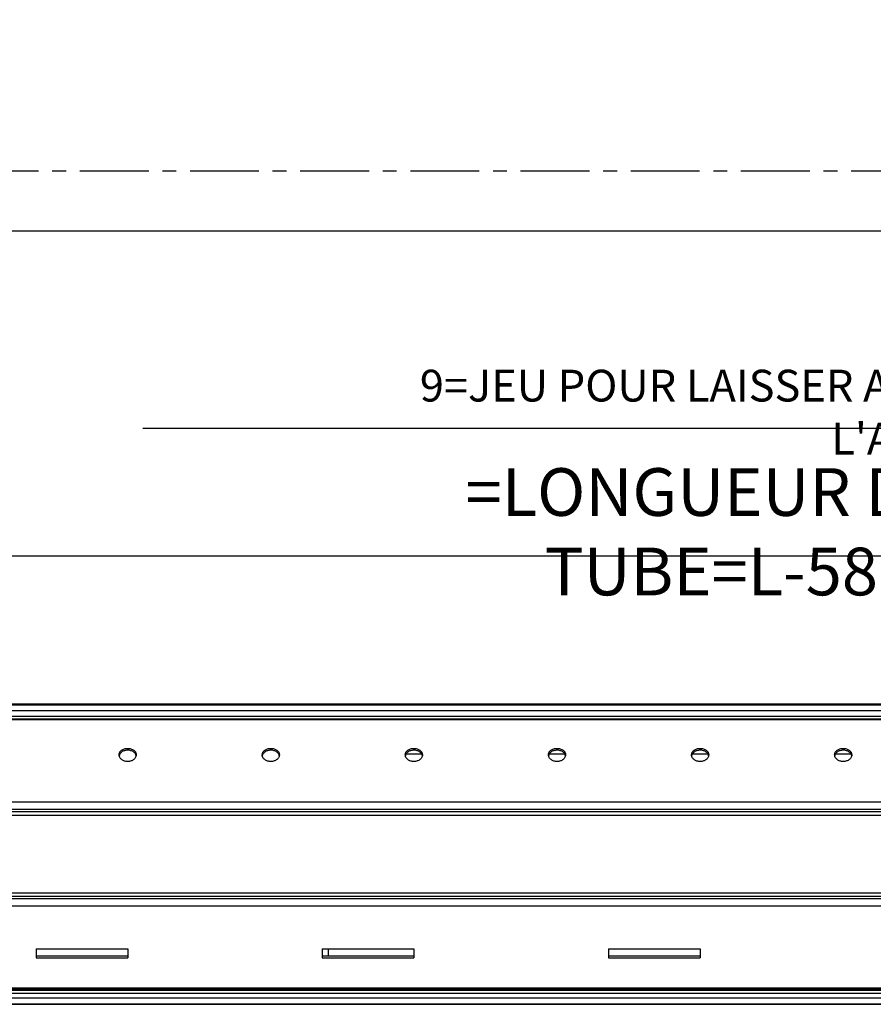
# Model space of a CAD drawing. Units: millimetres. Extents: x 0 to 583, y 0 to 439.
# Drawn here: x 137 to 286, y 267 to 439 of the extents above; entities that cross this region are included whole.
import ezdxf

# ---------------------------------------------------------------- set-up
doc = ezdxf.new("R2010")
doc.units = ezdxf.units.MM
doc.header["$LTSCALE"] = 32.083333
doc.header["$PDMODE"] = 3
doc.header["$PDSIZE"] = 0.3125
doc.linetypes.add('CENTER', pattern=[0.6, 0.375, -0.075, 0.075, -0.075])
doc.layers.get('0').update_dxf_attribs({"linetype": 'CONTINUOUS'})
doc.layers.get('Defpoints').update_dxf_attribs({"linetype": 'CONTINUOUS'})
for name, color, linetype in [('2', 7, 'CONTINUOUS'), ('A141_L400_DXF_CONTINUOUS_LINE', 7, 'CONTINUOUS'), ('A141_L400_DXF_DIMENSION', 7, 'CONTINUOUS'), ('A490A_DXF_CONTINUOUS_LINE', 7, 'CONTINUOUS'), ('A490A_DXF_DIMENSION', 7, 'CONTINUOUS'), ('AXES', 7, 'CONTINUOUS'), ('FCT_DECOUPES', 7, 'CONTINUOUS'), ('T-TE-320_DXF_FORMAT', 7, 'CONTINUOUS')]:
    doc.layers.add(name, color=color, linetype=linetype)
doc.styles.get("Standard").update_dxf_attribs({"font": 'txt', "width": 0.8})
doc.dimstyles.new('DIMSTYLE_1', dxfattribs={"dimtxt": 8.333333, "dimasz": 4.166667, "dimexe": 0.18, "dimexo": 0.0625, "dimgap": 0.09, "dimtad": 1, "dimdsep": 46, "dimtxsty": 'Standard', "dimblk": 'CLOSED', "dimblk1": 'CLOSED', "dimblk2": 'CLOSED', "dimcen": 0.09, "dimadec": 0, "dimazin": 0, "dimtp": 0.01, "dimtm": 0.01, "dimtfac": 1, "dimtofl": 0, "dimtmove": 0, "dimatfit": 3, "dimldrblk": 'CLOSED', "dimfxl": 1, "dimtolj": 1, "dimarcsym": 0})
doc.dimstyles.new('DIMSTYLE_3', dxfattribs={"dimtxt": 5.555556, "dimasz": 4.166667, "dimexe": 0.18, "dimexo": 0.0625, "dimgap": 0.09, "dimtad": 1, "dimdec": 0, "dimdsep": 46, "dimtxsty": 'Standard', "dimblk": 'CLOSED', "dimblk1": 'CLOSED', "dimblk2": 'CLOSED', "dimcen": 0.09, "dimadec": 0, "dimazin": 0, "dimtfac": 1, "dimtdec": 0, "dimtofl": 0, "dimtmove": 0, "dimatfit": 3, "dimldrblk": 'CLOSED', "dimfxl": 1, "dimtolj": 1, "dimarcsym": 0})

# ---------------------------------------------------------------- blocks, each defined once
blk = doc.blocks.new('_CLOSED')
at = {"color": 0, "linetype": 'ByBlock'}
for p, q in [((0, 0), (-1, 0.267)), ((-1, 0.267), (-1, -0.267)), ((-1, -0.267), (0, 0)), ((-1, 0), (0, 0))]:
    blk.add_line(p, q, dxfattribs=at)
blk = doc.blocks.new('*D3')
at = {"layer": 'A141_L400_DXF_DIMENSION', "color": 0, "linetype": 'Continuous', "lineweight": -2, "transparency": 16777216}
for p, q in [((76.17, 320.17), (76.17, 345.42)), ((472, 345.24), (80.33, 345.24)), ((476.17, 320.17), (476.17, 345.42))]:
    blk.add_line(p, q, dxfattribs=at)
at = {"layer": 'Defpoints', "color": 0, "linetype": 'Continuous', "lineweight": 0, "transparency": 16777216}
for p in [(76.17, 345.24), (76.17, 320.11), (476.17, 320.11)]:
    blk.add_point(p, dxfattribs=at)
at = {"layer": 'A141_L400_DXF_DIMENSION', "color": 0, "linetype": 'Continuous', "lineweight": -2, "transparency": 16777216, "xscale": 4.1666666667, "yscale": 4.1666666667, "zscale": 4.1666666667, "rotation": 180}
blk.add_blockref('_CLOSED', (76.17, 345.24), dxfattribs=at)
at = {"layer": 'A141_L400_DXF_DIMENSION', "color": 0, "linetype": 'Continuous', "lineweight": -2, "transparency": 16777216, "xscale": 4.1666666667, "yscale": 4.1666666667, "zscale": 4.1666666667}
blk.add_blockref('_CLOSED', (476.17, 345.24), dxfattribs=at)
at = {"layer": 'A141_L400_DXF_DIMENSION', "color": 0, "linetype": 'Continuous', "transparency": 16777216, "insert": (258.12, 349.5), "char_height": 8.3333, "attachment_point": 5}
blk.add_mtext('\\A1;=LONGUEUR DU TUBE=L-58', dxfattribs=at)
blk = doc.blocks.new('*D4')
at = {"layer": 'A490A_DXF_DIMENSION', "color": 0, "linetype": 'Continuous', "lineweight": -2, "transparency": 16777216}
for p, q in [((476.17, 367.54), (158.84, 367.54)), ((476.17, 318.07), (476.17, 367.72)), ((481.1, 367.54), (480.33, 367.54)), ((485.27, 318.16), (485.27, 367.72))]:
    blk.add_line(p, q, dxfattribs=at)
at = {"layer": 'Defpoints', "color": 0, "linetype": 'Continuous', "lineweight": 0, "transparency": 16777216}
for p in [(476.17, 367.54), (476.17, 318.01), (485.27, 318.1)]:
    blk.add_point(p, dxfattribs=at)
at = {"layer": 'A490A_DXF_DIMENSION', "color": 0, "linetype": 'Continuous', "lineweight": -2, "transparency": 16777216, "xscale": 4.1666666667, "yscale": 4.1666666667, "zscale": 4.1666666667, "rotation": 180}
blk.add_blockref('_CLOSED', (476.17, 367.54), dxfattribs=at)
at = {"layer": 'A490A_DXF_DIMENSION', "color": 0, "linetype": 'Continuous', "lineweight": -2, "transparency": 16777216, "xscale": 4.1666666667, "yscale": 4.1666666667, "zscale": 4.1666666667}
blk.add_blockref('_CLOSED', (485.27, 367.54), dxfattribs=at)
at = {"layer": 'A490A_DXF_DIMENSION', "color": 0, "linetype": 'Continuous', "transparency": 16777216, "insert": (312.26, 370.41), "char_height": 5.5556, "attachment_point": 5}
blk.add_mtext("\\A1;9=JEU POUR LAISSER ACCES A LA VIS DE BLOCAGE AXIAL DE L'AXE CARRE DE 10", dxfattribs=at)

msp = doc.modelspace()

# ---------------------------------------------------------------- linework, layer by layer
at = {"layer": '2', "color": 7, "linetype": 'Continuous'}
for p, q in [((76.165, 319.416), (476.165, 319.416)), ((204.806, 310.674), (207.525, 310.674)), ((229.806, 310.674), (232.525, 310.674)), ((254.806, 310.674), (257.525, 310.674)), ((279.806, 310.674), (282.525, 310.674)), ((76.165, 266.916), (476.165, 266.916))]:
    msp.add_line(p, q, dxfattribs=at)
at = {"layer": 'A141_L400_DXF_CONTINUOUS_LINE', "color": 7, "linetype": 'Continuous'}
for p, q in [((476.165, 319.217), (76.165, 319.217)), ((476.165, 318.225), (76.165, 318.225)), ((476.165, 317.23), (76.165, 317.23)), ((476.165, 316.749), (76.165, 316.749)), ((476.165, 316.618), (76.165, 316.618)), ((476.165, 302.269), (76.165, 302.269)), ((476.165, 300.978), (76.165, 300.978)), ((476.165, 300.531), (76.165, 300.531)), ((476.165, 299.914), (76.165, 299.914)), ((76.165, 286.417), (476.165, 286.417)), ((76.165, 285.8), (476.165, 285.8)), ((476.165, 285.353), (76.165, 285.353)), ((476.165, 284.062), (76.165, 284.062)), ((476.165, 269.714), (76.165, 269.714)), ((476.165, 269.582), (76.165, 269.582)), ((76.165, 269.359), (476.165, 269.359)), ((76.165, 268.863), (476.165, 268.863)), ((476.165, 267.966), (76.165, 267.966)), ((476.165, 266.968), (76.165, 266.968))]:
    msp.add_line(p, q, dxfattribs=at)
at = {"layer": 'A490A_DXF_CONTINUOUS_LINE', "color": 7, "linetype": 'Continuous'}
msp.add_line((191.165, 276.588), (191.165, 275.378), dxfattribs=at)
at = {"layer": 'AXES', "color": 7, "linetype": 'Continuous'}
for points, start_tangent, end_tangent in [([(154.864, 311.087), (155.103, 311.319), (155.583, 311.557), (156.154, 311.643), (156.725, 311.564), (157.212, 311.33), (157.46, 311.095)], (0.6090346, 0.7931437), (0.616397, -0.7874356)), ([(179.864, 311.087), (180.103, 311.319), (180.583, 311.557), (181.154, 311.643), (181.725, 311.564), (182.212, 311.33), (182.46, 311.095)], (0.6090346, 0.7931437), (0.616397, -0.7874356)), ([(204.864, 311.087), (205.103, 311.319), (205.583, 311.557), (206.154, 311.643), (206.725, 311.564), (207.212, 311.33), (207.46, 311.095)], (0.6090346, 0.7931437), (0.616397, -0.7874356)), ([(229.864, 311.087), (230.103, 311.319), (230.583, 311.557), (231.154, 311.643), (231.725, 311.564), (232.212, 311.33), (232.46, 311.095)], (0.6090346, 0.7931437), (0.616397, -0.7874356)), ([(254.864, 311.087), (255.103, 311.319), (255.583, 311.557), (256.154, 311.643), (256.725, 311.564), (257.212, 311.33), (257.46, 311.095)], (0.6090346, 0.7931437), (0.616397, -0.7874356)), ([(279.864, 311.087), (280.103, 311.319), (280.583, 311.557), (281.154, 311.643), (281.725, 311.564), (282.212, 311.33), (282.46, 311.095)], (0.6090346, 0.7931437), (0.616397, -0.7874356)), ([(154.665, 310.521), (154.778, 310.955), (154.864, 311.087)], (0, 1), (0.6090346, 0.7931437)), ([(154.681, 310.359), (154.665, 310.521)], (-0.184331, 0.9828642), (0, 1)), ([(155.583, 311.235), (155.103, 310.997), (154.778, 310.633), (154.681, 310.359)], (-0.9555692, -0.2947668), (-0.1853581, -0.982671)), ([(155.608, 309.431), (155.121, 309.682), (154.783, 310.072), (154.681, 310.359)], (-0.9524558, 0.3046767), (-0.184331, 0.9828642)), ([(156.725, 311.242), (156.154, 311.321), (155.583, 311.235)], (-0.9592356, 0.2826078), (-0.9555692, -0.2947668)), ([(157.65, 310.361), (157.549, 310.638), (157.212, 311.008), (156.725, 311.242)], (-0.1874043, 0.9822829), (-0.9592356, 0.2826078)), ([(157.65, 310.36), (157.552, 310.079), (157.227, 309.696), (156.748, 309.439)], (-0.1823168, -0.9832398), (-0.9476264, -0.3193811)), ([(157.46, 311.095), (157.549, 310.96), (157.665, 310.521)], (0.616397, -0.7874356), (0, -1)), ([(157.665, 310.521), (157.65, 310.36)], (0, -1), (-0.1823168, -0.9832398)), ([(179.665, 310.521), (179.778, 310.955), (179.864, 311.087)], (0, 1), (0.6090346, 0.7931437)), ([(179.681, 310.359), (179.665, 310.521)], (-0.184331, 0.9828642), (0, 1)), ([(180.583, 311.235), (180.103, 310.997), (179.778, 310.633), (179.681, 310.359)], (-0.9555692, -0.2947668), (-0.1853581, -0.982671)), ([(180.608, 309.431), (180.121, 309.682), (179.783, 310.072), (179.681, 310.359)], (-0.9524558, 0.3046767), (-0.184331, 0.9828642)), ([(181.725, 311.242), (181.154, 311.321), (180.583, 311.235)], (-0.9592356, 0.2826078), (-0.9555692, -0.2947668)), ([(182.65, 310.361), (182.549, 310.638), (182.212, 311.008), (181.725, 311.242)], (-0.1874043, 0.9822829), (-0.9592356, 0.2826078)), ([(182.65, 310.36), (182.552, 310.079), (182.227, 309.696), (181.748, 309.439)], (-0.1823168, -0.9832398), (-0.9476264, -0.3193811)), ([(182.46, 311.095), (182.549, 310.96), (182.665, 310.521)], (0.616397, -0.7874356), (0, -1)), ([(182.665, 310.521), (182.65, 310.36)], (0, -1), (-0.1823168, -0.9832398)), ([(204.665, 310.521), (204.778, 310.955), (204.864, 311.087)], (0, 1), (0.6090346, 0.7931437)), ([(204.681, 310.359), (204.665, 310.521)], (-0.184331, 0.9828642), (0, 1)), ([(205.583, 311.235), (205.103, 310.997), (204.778, 310.633), (204.681, 310.359)], (-0.9555692, -0.2947668), (-0.1853581, -0.982671)), ([(205.608, 309.431), (205.121, 309.682), (204.783, 310.072), (204.681, 310.359)], (-0.9524558, 0.3046767), (-0.184331, 0.9828642)), ([(206.725, 311.242), (206.154, 311.321), (205.583, 311.235)], (-0.9592356, 0.2826078), (-0.9555692, -0.2947668)), ([(207.65, 310.361), (207.549, 310.638), (207.212, 311.008), (206.725, 311.242)], (-0.1874043, 0.9822829), (-0.9592356, 0.2826078)), ([(207.65, 310.36), (207.552, 310.079), (207.227, 309.696), (206.748, 309.439)], (-0.1823168, -0.9832398), (-0.9476264, -0.3193811)), ([(207.46, 311.095), (207.549, 310.96), (207.665, 310.521)], (0.616397, -0.7874356), (0, -1)), ([(207.665, 310.521), (207.65, 310.36)], (0, -1), (-0.1823168, -0.9832398)), ([(229.665, 310.521), (229.778, 310.955), (229.864, 311.087)], (0, 1), (0.6090346, 0.7931437)), ([(229.681, 310.359), (229.665, 310.521)], (-0.184331, 0.9828642), (0, 1)), ([(230.583, 311.235), (230.103, 310.997), (229.778, 310.633), (229.681, 310.359)], (-0.9555692, -0.2947668), (-0.1853581, -0.982671)), ([(230.608, 309.431), (230.121, 309.682), (229.783, 310.072), (229.681, 310.359)], (-0.9524558, 0.3046767), (-0.184331, 0.9828642)), ([(231.725, 311.242), (231.154, 311.321), (230.583, 311.235)], (-0.9592356, 0.2826078), (-0.9555692, -0.2947668)), ([(232.65, 310.361), (232.549, 310.638), (232.212, 311.008), (231.725, 311.242)], (-0.1874043, 0.9822829), (-0.9592356, 0.2826078)), ([(232.65, 310.36), (232.552, 310.079), (232.227, 309.696), (231.748, 309.439)], (-0.1823168, -0.9832398), (-0.9476264, -0.3193811)), ([(232.46, 311.095), (232.549, 310.96), (232.665, 310.521)], (0.616397, -0.7874356), (0, -1)), ([(232.665, 310.521), (232.65, 310.36)], (0, -1), (-0.1823168, -0.9832398)), ([(254.665, 310.521), (254.778, 310.955), (254.864, 311.087)], (0, 1), (0.6090346, 0.7931437)), ([(254.681, 310.359), (254.665, 310.521)], (-0.184331, 0.9828642), (0, 1)), ([(255.583, 311.235), (255.103, 310.997), (254.778, 310.633), (254.681, 310.359)], (-0.9555692, -0.2947668), (-0.1853581, -0.982671)), ([(255.608, 309.431), (255.121, 309.682), (254.783, 310.072), (254.681, 310.359)], (-0.9524558, 0.3046767), (-0.184331, 0.9828642)), ([(256.725, 311.242), (256.154, 311.321), (255.583, 311.235)], (-0.9592356, 0.2826078), (-0.9555692, -0.2947668)), ([(257.65, 310.361), (257.549, 310.638), (257.212, 311.008), (256.725, 311.242)], (-0.1874043, 0.9822829), (-0.9592356, 0.2826078)), ([(257.65, 310.36), (257.552, 310.079), (257.227, 309.696), (256.748, 309.439)], (-0.1823168, -0.9832398), (-0.9476264, -0.3193811)), ([(257.46, 311.095), (257.549, 310.96), (257.665, 310.521)], (0.616397, -0.7874356), (0, -1)), ([(257.665, 310.521), (257.65, 310.36)], (0, -1), (-0.1823168, -0.9832398)), ([(279.665, 310.521), (279.778, 310.955), (279.864, 311.087)], (0, 1), (0.6090346, 0.7931437)), ([(279.681, 310.359), (279.665, 310.521)], (-0.184331, 0.9828642), (0, 1)), ([(280.583, 311.235), (280.103, 310.997), (279.778, 310.633), (279.681, 310.359)], (-0.9555692, -0.2947668), (-0.1853581, -0.982671)), ([(280.608, 309.431), (280.121, 309.682), (279.783, 310.072), (279.681, 310.359)], (-0.9524558, 0.3046767), (-0.184331, 0.9828642)), ([(281.725, 311.242), (281.154, 311.321), (280.583, 311.235)], (-0.9592356, 0.2826078), (-0.9555692, -0.2947668)), ([(282.65, 310.361), (282.549, 310.638), (282.212, 311.008), (281.725, 311.242)], (-0.1874043, 0.9822829), (-0.9592356, 0.2826078)), ([(282.65, 310.36), (282.552, 310.079), (282.227, 309.696), (281.748, 309.439)], (-0.1823168, -0.9832398), (-0.9476264, -0.3193811)), ([(282.46, 311.095), (282.549, 310.96), (282.665, 310.521)], (0.616397, -0.7874356), (0, -1)), ([(282.665, 310.521), (282.65, 310.36)], (0, -1), (-0.1823168, -0.9832398)), ([(156.748, 309.439), (156.179, 309.345), (155.608, 309.431)], (-0.9476264, -0.3193811), (-0.9524558, 0.3046767)), ([(181.748, 309.439), (181.179, 309.345), (180.608, 309.431)], (-0.9476264, -0.3193811), (-0.9524558, 0.3046767)), ([(206.748, 309.439), (206.179, 309.345), (205.608, 309.431)], (-0.9476264, -0.3193811), (-0.9524558, 0.3046767)), ([(231.748, 309.439), (231.179, 309.345), (230.608, 309.431)], (-0.9476264, -0.3193811), (-0.9524558, 0.3046767)), ([(256.748, 309.439), (256.179, 309.345), (255.608, 309.431)], (-0.9476264, -0.3193811), (-0.9524558, 0.3046767)), ([(281.748, 309.439), (281.179, 309.345), (280.608, 309.431)], (-0.9476264, -0.3193811), (-0.9524558, 0.3046767))]:
    msp.add_spline(points, degree=3, dxfattribs=dict(at, start_tangent=start_tangent, end_tangent=end_tangent))
at = {"layer": 'FCT_DECOUPES', "color": 7, "linetype": 'Continuous'}
for p, q in [((140.165, 276.588), (140.165, 275.056)), ((140.165, 276.588), (156.165, 276.588)), ((140.165, 275.378), (156.165, 275.378)), ((156.165, 276.588), (156.165, 275.056)), ((190.165, 276.588), (190.165, 275.056)), ((190.165, 276.588), (206.165, 276.588)), ((190.165, 275.378), (206.165, 275.378)), ((206.165, 276.588), (206.165, 275.056)), ((240.165, 276.588), (240.165, 275.056)), ((240.165, 276.588), (256.165, 276.588)), ((240.165, 275.378), (256.165, 275.378)), ((256.165, 276.588), (256.165, 275.056)), ((140.165, 275.056), (156.165, 275.056)), ((190.165, 275.056), (206.165, 275.056)), ((240.165, 275.056), (256.165, 275.056))]:
    msp.add_line(p, q, dxfattribs=at)
at = {"layer": 'T-TE-320_DXF_FORMAT', "color": 8, "linetype": 'CENTER'}
msp.add_line((583.333, 412.5), (0, 412.5), dxfattribs=at)
at = {"layer": 'T-TE-320_DXF_FORMAT', "color": 7, "linetype": 'Continuous'}
msp.add_line((9.722, 402.083), (573.611, 402.083), dxfattribs=at)

# ---------------------------------------------------------------- dimensions: what is measured, and where the dimension line sits
at = {"layer": 'A141_L400_DXF_DIMENSION', "color": 6, "linetype": 'Continuous'}
dim = msp.add_linear_dim(base=(76.165, 345.244), p1=(476.165, 320.11), p2=(76.165, 320.11), angle=180, text='=LONGUEUR DU TUBE=L-58', dimstyle='DIMSTYLE_1', dxfattribs=at)
dim.commit()
dim.dimension.update_dxf_attribs({"geometry": '*D3', "text_midpoint": (258.12, 345.244), "dimtype": 160})
at = {"layer": 'A490A_DXF_DIMENSION', "color": 6, "linetype": 'Continuous'}
dim = msp.add_linear_dim(base=(476.165, 367.537), p1=(485.265, 318.096), p2=(476.165, 318.007), angle=180, text="<>=JEU POUR LAISSER ACCES A LA VIS DE BLOCAGE AXIAL DE L'AXE CARRE DE 10", dimstyle='DIMSTYLE_3', dxfattribs=at)
dim.commit()
dim.dimension.update_dxf_attribs({"geometry": '*D4', "text_midpoint": (312.26, 367.537), "dimtype": 160})

doc.saveas('drawing.dxf')
